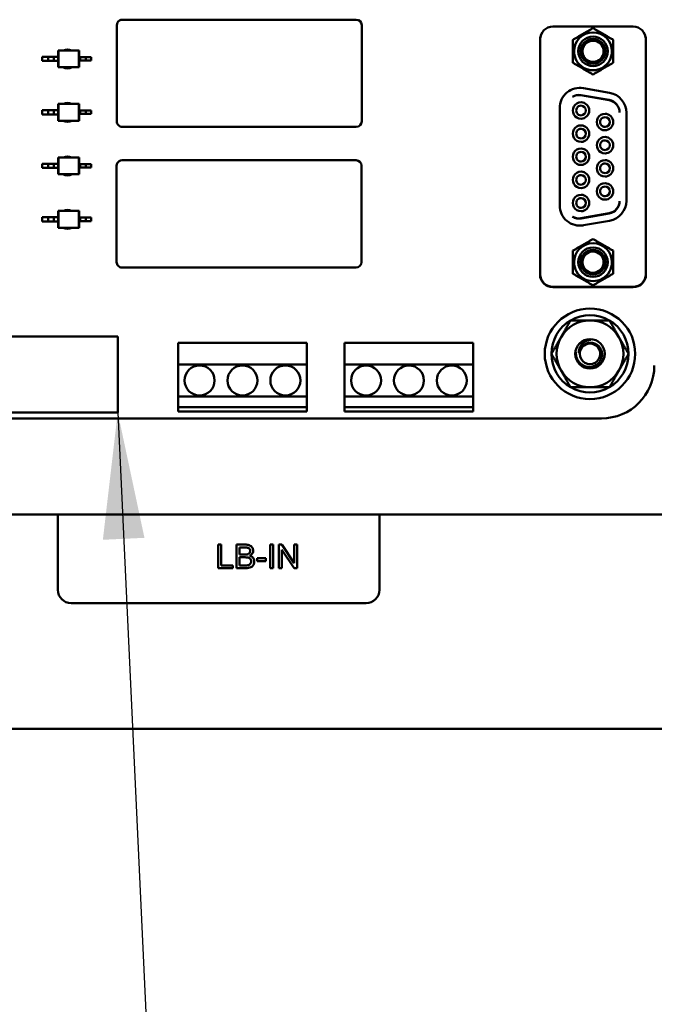
# Model space of a CAD drawing. Units: inches. Extents: x 3 to 129, y 1 to 100.
# Drawn here: x 17 to 20, y 40 to 44 of the extents above; entities that cross this region are included whole.
import ezdxf

# ---------------------------------------------------------------- set-up
doc = ezdxf.new("R2010")
doc.units = ezdxf.units.IN
doc.header["$LTSCALE"] = 6
doc.header["$MEASUREMENT"] = 0
for name, color, linetype, lineweight in [('Dimension (ANSI)', 7, 'Continuous', 25), ('Symbol (ANSI)', 7, 'Continuous', 25), ('Visible (ANSI)', 7, 'Continuous', 50)]:
    doc.layers.add(name, color=color, linetype=linetype, lineweight=lineweight)
doc.styles.add('Note Text (ANSI)', font='tahoma.ttf')
doc.dimstyles.new('Default (ANSI)', dxfattribs={"dimscale": 6, "dimtxt": 0.12, "dimasz": 0.098425, "dimexe": 0.125, "dimexo": 0.0625, "dimgap": 0.031496, "dimtad": 0, "dimtih": 1, "dimtoh": 1, "dimrnd": 1e-08, "dimzin": 0, "dimdsep": 46, "dimtxsty": 'Note Text (ANSI)', "dimcen": 0.09, "dimdle": 0.393701, "dimclrd": 256, "dimclre": 256, "dimclrt": 256, "dimadec": 0, "dimazin": 1, "dimtfac": 1, "dimtofl": 0, "dimtmove": 0, "dimatfit": 3, "dimfxl": 1, "dimtolj": 1, "dimtzin": 4, "dimlwd": -1, "dimlwe": -1, "dimarcsym": 0})
doc.dimstyles.new('Default (ANSI)$7', dxfattribs={"dimscale": 6, "dimtxt": 0.12, "dimasz": 0.098425, "dimexe": 0.125, "dimexo": 0.0625, "dimgap": 0.031496, "dimtad": 0, "dimtih": 1, "dimtoh": 1, "dimrnd": 1e-08, "dimzin": 0, "dimdsep": 46, "dimtxsty": 'Note Text (ANSI)', "dimcen": 0.09, "dimdle": 0.393701, "dimclrd": 256, "dimclre": 256, "dimclrt": 256, "dimadec": 0, "dimazin": 1, "dimtfac": 1, "dimtofl": 0, "dimtmove": 0, "dimatfit": 3, "dimfxl": 1, "dimtolj": 1, "dimtzin": 4, "dimlwd": -1, "dimlwe": -1, "dimarcsym": 0})

# ---------------------------------------------------------------- blocks, each defined once
blk = doc.blocks.new('*D33')
at = {"layer": 'Defpoints', "color": 0, "transparency": 16777216}
for p in [(12.339, 42.7835), (29.5815, 41.0404), (29.5815, 36.7096)]:
    blk.add_point(p, dxfattribs=at)
at = {"layer": 'Dimension (ANSI)', "transparency": 16777216}
for p, q in [((12.339, 42.4085), (12.339, 35.9596)), ((29.5815, 40.6654), (29.5815, 35.9596)), ((12.9295, 36.7096), (19.6071, 36.7096)), ((28.9909, 36.7096), (22.3134, 36.7096))]:
    blk.add_line(p, q, dxfattribs=at)
for points in [[(12.9295, 36.8081), (12.9295, 36.6112), (12.339, 36.7096)], [(28.9909, 36.8081), (28.9909, 36.6112), (29.5815, 36.7096)]]:
    blk.add_solid(points, dxfattribs=at)
at = {"layer": 'Dimension (ANSI)', "transparency": 16777216, "insert": (19.7961, 37.0771), "char_height": 0.72, "attachment_point": 1, "style": 'Note Text (ANSI)'}
blk.add_mtext('\\A1;17.24', dxfattribs=at)

msp = doc.modelspace()

# ---------------------------------------------------------------- linework, layer by layer
at = {"layer": 'Visible (ANSI)'}
for p, q in [((17.606, 44.1164), (17.606, 43.6664)), ((18.723, 44.1414), (17.631, 44.1414)), ((18.748, 43.6664), (18.748, 44.1164)), ((19.6401, 44.1091), (20.0142, 44.1091)), ((19.5801, 44.0469), (19.5801, 42.9524)), ((19.5811, 44.05), (19.5811, 42.954)), ((20.0732, 42.9539), (20.0732, 44.05)), ((20.0742, 44.0469), (20.0742, 42.9524)), ((17.2578, 43.9687), (17.2578, 43.949)), ((17.2857, 43.9687), (17.2578, 43.9687)), ((17.3121, 43.9687), (17.2857, 43.9687)), ((17.2857, 43.9687), (17.2857, 43.949)), ((17.3121, 43.9687), (17.3121, 43.949)), ((17.3318, 43.9687), (17.3121, 43.9687)), ((17.3318, 43.9982), (17.3339, 43.9982)), ((17.3318, 43.9982), (17.3318, 43.9687)), ((17.3318, 43.9687), (17.3318, 43.949)), ((17.4281, 43.9982), (17.3339, 43.9982)), ((17.3339, 43.9982), (17.3339, 43.9195)), ((17.4302, 43.9982), (17.4281, 43.9982)), ((17.4281, 43.9982), (17.4281, 43.9195)), ((17.4302, 43.9982), (17.4302, 43.9667)), ((17.4302, 43.9667), (17.4302, 43.951)), ((17.4302, 43.9667), (17.4348, 43.9667)), ((17.4348, 43.9667), (17.4348, 43.951)), ((17.4348, 43.9667), (17.4612, 43.9667)), ((17.4612, 43.9667), (17.4612, 43.951)), ((17.4612, 43.9667), (17.4862, 43.9667)), ((17.4862, 43.9667), (17.4862, 43.951)), ((17.2857, 43.949), (17.2578, 43.949)), ((17.3121, 43.949), (17.2857, 43.949)), ((17.3318, 43.949), (17.3121, 43.949)), ((17.3318, 43.949), (17.3318, 43.9195)), ((17.3318, 43.9195), (17.3339, 43.9195)), ((17.4281, 43.9195), (17.3339, 43.9195)), ((17.4302, 43.9195), (17.4281, 43.9195)), ((17.4302, 43.951), (17.4302, 43.9195)), ((17.4302, 43.951), (17.4348, 43.951)), ((17.4348, 43.951), (17.4612, 43.951)), ((17.4612, 43.951), (17.4862, 43.951)), ((19.7705, 43.7885), (19.9024, 43.7652)), ((19.9024, 43.7668), (19.7724, 43.7897)), ((19.7825, 43.822), (19.9046, 43.8005)), ((17.3318, 43.7486), (17.3339, 43.7486)), ((17.3318, 43.7486), (17.3318, 43.7191)), ((17.4281, 43.7486), (17.3339, 43.7486)), ((17.3339, 43.7486), (17.3339, 43.6699)), ((17.4302, 43.7486), (17.4281, 43.7486)), ((17.4281, 43.7486), (17.4281, 43.6699)), ((17.4302, 43.7486), (17.4302, 43.7171)), ((17.2578, 43.7191), (17.2578, 43.6994)), ((17.2857, 43.7191), (17.2578, 43.7191)), ((17.2857, 43.6994), (17.2578, 43.6994)), ((17.3121, 43.7191), (17.2857, 43.7191)), ((17.2857, 43.7191), (17.2857, 43.6994)), ((17.3121, 43.6994), (17.2857, 43.6994)), ((17.3121, 43.7191), (17.3121, 43.6994)), ((17.3318, 43.7191), (17.3121, 43.7191)), ((17.3318, 43.6994), (17.3121, 43.6994)), ((17.3318, 43.7191), (17.3318, 43.6994)), ((17.3318, 43.6994), (17.3318, 43.6699)), ((17.4302, 43.7171), (17.4302, 43.7014)), ((17.4302, 43.7171), (17.4348, 43.7171)), ((17.4302, 43.7014), (17.4302, 43.6699)), ((17.4302, 43.7014), (17.4348, 43.7014)), ((17.4348, 43.7171), (17.4348, 43.7014)), ((17.4348, 43.7171), (17.4612, 43.7171)), ((17.4348, 43.7014), (17.4612, 43.7014)), ((17.4612, 43.7171), (17.4612, 43.7014)), ((17.4612, 43.7171), (17.4862, 43.7171)), ((17.4612, 43.7014), (17.4862, 43.7014)), ((17.4862, 43.7171), (17.4862, 43.7014)), ((19.6716, 43.275), (19.6716, 43.7289)), ((19.9827, 43.7074), (19.9827, 43.2965)), ((17.3318, 43.6699), (17.3339, 43.6699)), ((17.4281, 43.6699), (17.3339, 43.6699)), ((17.4302, 43.6699), (17.4281, 43.6699)), ((17.631, 43.6414), (18.723, 43.6414)), ((17.2578, 43.4695), (17.2578, 43.4498)), ((17.2857, 43.4695), (17.2578, 43.4695)), ((17.3121, 43.4695), (17.2857, 43.4695)), ((17.2857, 43.4695), (17.2857, 43.4498)), ((17.3121, 43.4695), (17.3121, 43.4498)), ((17.3318, 43.4695), (17.3121, 43.4695)), ((17.3318, 43.499), (17.3339, 43.499)), ((17.3318, 43.499), (17.3318, 43.4695)), ((17.3318, 43.4695), (17.3318, 43.4498)), ((17.4281, 43.499), (17.3339, 43.499)), ((17.3339, 43.499), (17.3339, 43.4202)), ((17.4302, 43.499), (17.4281, 43.499)), ((17.4281, 43.499), (17.4281, 43.4202)), ((17.4302, 43.499), (17.4302, 43.4675)), ((17.4302, 43.4675), (17.4302, 43.4517)), ((17.4302, 43.4675), (17.4348, 43.4675)), ((17.4348, 43.4675), (17.4348, 43.4517)), ((17.4348, 43.4675), (17.4612, 43.4675)), ((17.4612, 43.4675), (17.4612, 43.4517)), ((17.4612, 43.4675), (17.4862, 43.4675)), ((17.4862, 43.4675), (17.4862, 43.4517)), ((17.605, 43.4604), (17.605, 43.0104)), ((18.722, 43.4854), (17.63, 43.4854)), ((18.747, 43.0104), (18.747, 43.4604)), ((17.2857, 43.4498), (17.2578, 43.4498)), ((17.3121, 43.4498), (17.2857, 43.4498)), ((17.3318, 43.4498), (17.3121, 43.4498)), ((17.3318, 43.4498), (17.3318, 43.4202)), ((17.3318, 43.4202), (17.3339, 43.4202)), ((17.4281, 43.4202), (17.3339, 43.4202)), ((17.4302, 43.4202), (17.4281, 43.4202)), ((17.4302, 43.4517), (17.4302, 43.4202)), ((17.4302, 43.4517), (17.4348, 43.4517)), ((17.4348, 43.4517), (17.4612, 43.4517)), ((17.4612, 43.4517), (17.4862, 43.4517)), ((17.3318, 43.2494), (17.3339, 43.2494)), ((17.3318, 43.2494), (17.3318, 43.2198)), ((17.4281, 43.2494), (17.3339, 43.2494)), ((17.3339, 43.2494), (17.3339, 43.1706)), ((17.4302, 43.2494), (17.4281, 43.2494)), ((17.4281, 43.2494), (17.4281, 43.1706)), ((17.4302, 43.2494), (17.4302, 43.2179)), ((19.9024, 43.2387), (19.7705, 43.2155)), ((19.7724, 43.2143), (19.9024, 43.2372)), ((17.2578, 43.2198), (17.2578, 43.2002)), ((17.2857, 43.2198), (17.2578, 43.2198)), ((17.2857, 43.2002), (17.2578, 43.2002)), ((17.3121, 43.2198), (17.2857, 43.2198)), ((17.2857, 43.2198), (17.2857, 43.2002)), ((17.3121, 43.2002), (17.2857, 43.2002)), ((17.3121, 43.2198), (17.3121, 43.2002)), ((17.3318, 43.2198), (17.3121, 43.2198)), ((17.3318, 43.2002), (17.3121, 43.2002)), ((17.3318, 43.2198), (17.3318, 43.2002)), ((17.3318, 43.2002), (17.3318, 43.1706)), ((17.4302, 43.2179), (17.4302, 43.2021)), ((17.4302, 43.2179), (17.4348, 43.2179)), ((17.4302, 43.2021), (17.4302, 43.1706)), ((17.4302, 43.2021), (17.4348, 43.2021)), ((17.4348, 43.2179), (17.4348, 43.2021)), ((17.4348, 43.2179), (17.4612, 43.2179)), ((17.4348, 43.2021), (17.4612, 43.2021)), ((17.4612, 43.2179), (17.4612, 43.2021)), ((17.4612, 43.2179), (17.4862, 43.2179)), ((17.4612, 43.2021), (17.4862, 43.2021)), ((17.4862, 43.2179), (17.4862, 43.2021)), ((19.9046, 43.2035), (19.7825, 43.182)), ((17.3318, 43.1706), (17.3339, 43.1706)), ((17.4281, 43.1706), (17.3339, 43.1706)), ((17.4302, 43.1706), (17.4281, 43.1706)), ((17.63, 42.9854), (18.722, 42.9854)), ((19.6391, 42.8933), (20.0151, 42.8933)), ((19.6401, 42.8949), (20.0141, 42.8949)), ((15.9881, 42.6634), (17.6101, 42.6634)), ((17.6101, 42.6634), (17.6101, 42.3094)), ((17.892, 42.6334), (17.892, 42.5334)), ((18.492, 42.6334), (17.892, 42.6334)), ((18.492, 42.5334), (18.492, 42.6334)), ((18.6684, 42.6333), (18.6684, 42.5333)), ((19.2684, 42.6333), (18.6684, 42.6333)), ((19.2684, 42.5333), (19.2684, 42.6333)), ((17.892, 42.5334), (18.492, 42.5334)), ((17.892, 42.3834), (17.892, 42.5334)), ((18.492, 42.5334), (18.492, 42.3834)), ((18.6684, 42.5333), (19.2684, 42.5333)), ((18.6684, 42.3833), (18.6684, 42.5333)), ((19.2684, 42.5333), (19.2684, 42.3833)), ((18.492, 42.3834), (17.892, 42.3834)), ((17.892, 42.3834), (17.892, 42.3334)), ((18.492, 42.3334), (18.492, 42.3834)), ((19.2684, 42.3833), (18.6684, 42.3833)), ((18.6684, 42.3833), (18.6684, 42.3333)), ((19.2684, 42.3333), (19.2684, 42.3833)), ((17.6101, 42.3094), (15.9931, 42.3094)), ((17.892, 42.3334), (18.492, 42.3334)), ((17.892, 42.3134), (17.892, 42.3334)), ((18.492, 42.3134), (17.892, 42.3134)), ((18.492, 42.3334), (18.492, 42.3134)), ((18.6684, 42.3333), (19.2684, 42.3333)), ((18.6684, 42.3133), (18.6684, 42.3333)), ((19.2684, 42.3133), (18.6684, 42.3133)), ((19.2684, 42.3333), (19.2684, 42.3133)), ((19.867, 42.2814), (14.9834, 42.2814)), ((20.268, 41.8324), (12.6899, 41.8324)), ((17.3307, 41.4813), (17.3307, 41.8324)), ((18.8307, 41.8324), (18.8307, 41.4813)), ((18.0931, 41.6923), (18.0785, 41.6923)), ((18.0785, 41.6923), (18.0785, 41.5823)), ((18.0931, 41.5953), (18.0931, 41.6923)), ((18.2052, 41.6923), (18.164, 41.6923)), ((18.164, 41.6923), (18.164, 41.5823)), ((18.1786, 41.6461), (18.1786, 41.6793)), ((18.1786, 41.6793), (18.2005, 41.6793)), ((18.3353, 41.6923), (18.3208, 41.6923)), ((18.3208, 41.6923), (18.3208, 41.5823)), ((18.3353, 41.5823), (18.3353, 41.6923)), ((18.3758, 41.6923), (18.3608, 41.6923)), ((18.3608, 41.6923), (18.3608, 41.5823)), ((18.3748, 41.5823), (18.3748, 41.6687)), ((18.3748, 41.6687), (18.4326, 41.5823)), ((18.4336, 41.606), (18.3758, 41.6923)), ((18.4475, 41.6923), (18.4336, 41.6923)), ((18.4336, 41.6923), (18.4336, 41.606)), ((18.4475, 41.5823), (18.4475, 41.6923)), ((18.2023, 41.6461), (18.1786, 41.6461)), ((18.1786, 41.5953), (18.1786, 41.6331)), ((18.1786, 41.6331), (18.204, 41.6331)), ((18.3016, 41.6289), (18.2601, 41.6289)), ((18.2601, 41.6289), (18.2601, 41.6153)), ((18.3016, 41.6153), (18.3016, 41.6289)), ((18.0785, 41.5823), (18.1473, 41.5823)), ((18.1473, 41.5953), (18.0931, 41.5953)), ((18.1473, 41.5823), (18.1473, 41.5953)), ((18.164, 41.5823), (18.2059, 41.5823)), ((18.206, 41.5953), (18.1786, 41.5953)), ((18.2601, 41.6153), (18.3016, 41.6153)), ((18.3208, 41.5823), (18.3353, 41.5823)), ((18.3608, 41.5823), (18.3748, 41.5823)), ((18.4326, 41.5823), (18.4475, 41.5823)), ((18.7687, 41.4193), (17.3927, 41.4193)), ((12.6855, 40.8324), (29.4775, 40.8324))]:
    msp.add_line(p, q, dxfattribs=at)
for centre, radius in [((19.813, 42.5824), 0.211), ((19.813, 42.5824), 0.0689), ((17.992, 42.4584), 0.07), ((18.192, 42.4584), 0.07), ((18.392, 42.4584), 0.07), ((18.7684, 42.4583), 0.07), ((18.9684, 42.4583), 0.07), ((19.1684, 42.4583), 0.07)]:
    msp.add_circle(centre, radius, dxfattribs=at)
for centre, radius, start, end in [((17.631, 44.1164), 0.025, 153.4346, 179.9997), ((17.631, 44.1164), 0.025, 89.9997, 153.4346), ((18.723, 44.1164), 0.025, 359.9997, 89.9997), ((19.6401, 44.05), 0.0591, 89.9997, 179.9997), ((20.0142, 44.05), 0.0591, 359.9997, 89.9997), ((19.6392, 44.0469), 0.0591, 161.0447, 179.9997), ((19.8271, 43.9939), 0.0883, 359.9997, 179.9997), ((19.8271, 43.9939), 0.0689, 269.9997, 179.9997), ((20.0151, 44.0469), 0.0591, 359.9997, 18.9547), ((19.8271, 43.9939), 0.0577, 269.9997, 179.9997), ((19.8271, 43.9939), 0.0492, 89.9997, 269.9997), ((19.8271, 43.9939), 0.0492, 269.9997, 89.9997), ((17.376, 43.9582), 0.0443, 64.53, 115.4694), ((19.8271, 43.9939), 0.0883, 179.9997, 359.9997), ((19.8271, 43.9939), 0.0689, 179.9997, 269.9997), ((19.8271, 43.9939), 0.0577, 179.9997, 269.9997), ((17.376, 43.9582), 0.0443, 240.9994, 299), ((19.7661, 43.7289), 0.0945, 79.9997, 179.9997), ((19.7622, 43.7315), 0.0591, 79.9997, 122.0771), ((19.7602, 43.7303), 0.0591, 79.9997, 119.8497), ((19.8882, 43.7074), 0.0945, 359.9997, 79.9997), ((17.376, 43.7086), 0.0443, 64.5358, 115.4636), ((19.7712, 43.7177), 0.0384, 89.9997, 269.9997), ((19.7712, 43.7177), 0.0226, 89.9997, 269.9997), ((19.7712, 43.7177), 0.0384, 269.9997, 89.9997), ((19.7712, 43.7177), 0.0226, 269.9997, 89.9997), ((19.8921, 43.7086), 0.0591, 359.9981, 79.9997), ((19.8921, 43.7071), 0.0591, 1.4806, 79.9997), ((19.883, 43.6638), 0.0384, 89.9997, 269.9997), ((19.883, 43.6638), 0.0226, 89.9997, 269.9997), ((19.883, 43.6638), 0.0384, 269.9997, 89.9997), ((19.883, 43.6638), 0.0226, 269.9997, 89.9997), ((17.376, 43.7086), 0.0443, 240.9942, 299.0051), ((17.631, 43.6664), 0.025, 179.9997, 269.9997), ((18.723, 43.6664), 0.025, 269.9997, 359.9997), ((19.7712, 43.6099), 0.0384, 89.9997, 269.9997), ((19.7712, 43.6099), 0.0384, 269.9997, 89.9997), ((19.7712, 43.6099), 0.0226, 89.9997, 269.9997), ((19.7712, 43.6099), 0.0226, 269.9997, 89.9997), ((19.883, 43.5559), 0.0384, 89.9997, 269.9997), ((19.883, 43.5559), 0.0384, 269.9997, 89.9997), ((19.883, 43.5559), 0.0226, 89.9997, 269.9997), ((19.883, 43.5559), 0.0226, 269.9997, 89.9997), ((17.376, 43.459), 0.0443, 64.5344, 115.465), ((19.7712, 43.502), 0.0384, 89.9997, 269.9997), ((19.7712, 43.502), 0.0226, 89.9997, 269.9997), ((19.7712, 43.502), 0.0384, 269.9997, 89.9997), ((19.7712, 43.502), 0.0226, 269.9997, 89.9997), ((17.63, 43.4604), 0.025, 153.4346, 179.9997), ((17.63, 43.4604), 0.025, 89.9997, 153.4346), ((18.722, 43.4604), 0.025, 359.9997, 89.9997), ((19.883, 43.448), 0.0384, 89.9997, 269.9997), ((19.883, 43.448), 0.0226, 89.9997, 269.9997), ((19.883, 43.448), 0.0384, 269.9997, 89.9997), ((19.883, 43.448), 0.0226, 269.9997, 89.9997), ((17.376, 43.459), 0.0443, 240.9955, 299.0039), ((19.7712, 43.3941), 0.0384, 89.9997, 269.9997), ((19.7712, 43.3941), 0.0226, 89.9997, 269.9997), ((19.7712, 43.3941), 0.0384, 269.9997, 89.9997), ((19.7712, 43.3941), 0.0226, 269.9997, 89.9997), ((19.883, 43.3402), 0.0384, 89.9997, 269.9997), ((19.883, 43.3402), 0.0384, 269.9997, 89.9997), ((19.7712, 43.2862), 0.0384, 89.9997, 269.9997), ((19.7712, 43.2862), 0.0384, 269.9997, 89.9997), ((19.883, 43.3402), 0.0226, 89.9997, 269.9997), ((19.883, 43.3402), 0.0226, 269.9997, 89.9997), ((19.7661, 43.275), 0.0945, 179.9997, 279.9997), ((19.7712, 43.2862), 0.0226, 89.9997, 269.9997), ((19.7712, 43.2862), 0.0226, 269.9997, 89.9997), ((19.8921, 43.2969), 0.0591, 279.9997, 358.5176), ((19.8921, 43.2954), 0.0591, 279.9997, 0.0002), ((19.8882, 43.2965), 0.0945, 279.9997, 359.9997), ((17.376, 43.2094), 0.0443, 64.533, 115.4664), ((19.7622, 43.2725), 0.0591, 237.9222, 279.9997), ((19.7602, 43.2736), 0.0591, 240.1496, 279.9997), ((17.376, 43.2094), 0.0443, 240.9968, 299.0026), ((19.8271, 43.0101), 0.0883, 359.9997, 179.9997), ((19.8271, 43.0101), 0.0689, 89.9997, 359.9997), ((19.8271, 43.0101), 0.0577, 89.9997, 359.9997), ((19.8271, 43.0101), 0.0492, 89.9997, 269.9997), ((19.8271, 43.0101), 0.0689, 359.9997, 89.9997), ((19.8271, 43.0101), 0.0577, 359.9997, 89.9997), ((19.8271, 43.0101), 0.0492, 269.9997, 89.9997), ((17.63, 43.0104), 0.025, 179.9997, 269.9997), ((18.722, 43.0104), 0.025, 269.9997, 359.9997), ((19.8271, 43.0101), 0.0883, 179.9997, 359.9997), ((19.6391, 42.9524), 0.0591, 179.9997, 269.9997), ((19.6401, 42.954), 0.0591, 179.9997, 269.9997), ((20.0141, 42.9539), 0.0591, 269.9997, 359.9997), ((20.0151, 42.9524), 0.0591, 269.9997, 359.9997), ((19.813, 42.5824), 0.1801, 119.9997, 179.9997), ((19.813, 42.5824), 0.156, 89.9997, 149.9997), ((19.813, 42.5824), 0.1801, 59.9997, 119.9997), ((19.813, 42.5824), 0.156, 29.9997, 89.9997), ((19.813, 42.5824), 0.1801, 359.9997, 59.9997), ((19.813, 42.5824), 0.156, 149.9997, 209.9997), ((19.813, 42.5824), 0.0479, 359.9997, 179.9997), ((19.813, 42.5824), 0.156, 329.9997, 29.9997), ((19.813, 42.5824), 0.052, 172.0679, 172.0981), ((19.813, 42.5824), 0.1801, 179.9997, 239.9997), ((19.813, 42.5824), 0.0479, 179.9997, 359.9997), ((19.813, 42.5824), 0.1801, 299.9997, 359.9997), ((19.813, 42.5824), 0.156, 209.9997, 269.9997), ((19.813, 42.5824), 0.156, 269.9997, 329.9997), ((19.867, 42.5273), 0.246, 269.9998, 359.9995), ((19.813, 42.5824), 0.1801, 239.9997, 299.9997), ((17.3927, 41.4813), 0.062, 180, 270), ((18.7687, 41.4813), 0.062, 270, 0)]:
    msp.add_arc(centre, radius, start, end, dxfattribs=at)
for points, weights in [([(19.7336, 44.0479), (19.7804, 44.0749), (19.8271, 44.1019)], [2.28971396209, 2.64393394498, 2.28971396222]), ([(19.8271, 44.1019), (19.8739, 44.0749), (19.9206, 44.0479)], [2.28971396222, 2.64393394508, 2.28971396189]), ([(19.7336, 43.9939), (19.7336, 44.019), (19.7336, 44.0479)], [2.46682395357, 2.46682395357, 2.28971396189]), ([(19.9206, 44.0479), (19.9206, 44.019), (19.9206, 43.9939)], [2.28971396209, 2.46682395357, 2.46682395357]), ([(19.7336, 43.9399), (19.7336, 43.9689), (19.7336, 43.9939)], [2.289713964, 2.46682395357, 2.46682395357]), ([(19.9206, 43.9939), (19.9206, 43.9689), (19.9206, 43.9399)], [2.46682395357, 2.46682395357, 2.28971396222]), ([(19.8271, 43.8859), (19.7804, 43.9129), (19.7336, 43.9399)], [2.28971396222, 2.64393394461, 2.28971396284]), ([(19.9206, 43.9399), (19.8739, 43.9129), (19.8271, 43.8859)], [2.28971396222, 2.64393394491, 2.28971396222]), ([(19.7336, 43.064), (19.7804, 43.091), (19.8271, 43.118)], [2.28971396222, 2.64393394491, 2.28971396222]), ([(19.8271, 43.118), (19.8739, 43.091), (19.9206, 43.064)], [2.28971396222, 2.6439339446, 2.28971396283]), ([(19.7336, 43.0101), (19.7336, 43.0351), (19.7336, 43.064)], [2.46682395357, 2.46682395357, 2.28971396222]), ([(19.9206, 43.064), (19.9206, 43.0351), (19.9206, 43.0101)], [2.289713964, 2.46682395357, 2.46682395357]), ([(19.7336, 42.9561), (19.7336, 42.985), (19.7336, 43.0101)], [2.28971396209, 2.46682395357, 2.46682395357]), ([(19.9206, 43.0101), (19.9206, 42.985), (19.9206, 42.9561)], [2.46682395357, 2.46682395357, 2.28971396189]), ([(19.8271, 42.9021), (19.7804, 42.9291), (19.7336, 42.9561)], [2.28971396222, 2.64393394508, 2.28971396189]), ([(19.9206, 42.9561), (19.8739, 42.9291), (19.8271, 42.9021)], [2.28971396209, 2.64393394498, 2.28971396222]), ([(19.6779, 42.6604), (19.6988, 42.6966), (19.7229, 42.7384)], [1, 1.0379548493, 1]), ([(19.7229, 42.7384), (19.7712, 42.7384), (19.813, 42.7384)], [1, 1.0379548493, 1]), ([(19.813, 42.7384), (19.8548, 42.7384), (19.9031, 42.7384)], [1, 1.0379548493, 1]), ([(19.9031, 42.7384), (19.9272, 42.6966), (19.9481, 42.6604)], [1, 1.0379548493, 1]), ([(19.6329, 42.5824), (19.657, 42.6242), (19.6779, 42.6604)], [1, 1.0379548493, 1]), ([(19.9481, 42.6604), (19.969, 42.6242), (19.9931, 42.5824)], [1, 1.0379548493, 1]), ([(19.6779, 42.5044), (19.657, 42.5406), (19.6329, 42.5824)], [1, 1.0379548493, 1]), ([(19.9931, 42.5824), (19.969, 42.5406), (19.9481, 42.5044)], [1, 1.0379548493, 1]), ([(19.7229, 42.4264), (19.6988, 42.4682), (19.6779, 42.5044)], [1, 1.0379548493, 1]), ([(19.9481, 42.5044), (19.9272, 42.4682), (19.9031, 42.4264)], [1, 1.0379548493, 1]), ([(19.813, 42.4264), (19.7712, 42.4264), (19.7229, 42.4264)], [1, 1.0379548493, 1]), ([(19.9031, 42.4264), (19.8548, 42.4264), (19.813, 42.4264)], [1, 1.0379548493, 1])]:
    msp.add_rational_spline(points, weights, degree=2, dxfattribs=at)
for points, knots in [([(19.8169, 42.6482), (19.8155, 42.648), (19.8141, 42.6479), (19.8127, 42.6477), (19.8102, 42.6473), (19.8077, 42.6468), (19.8053, 42.6461), (19.8036, 42.6457), (19.8019, 42.6451), (19.8002, 42.6445), (19.7962, 42.6431), (19.7924, 42.6412), (19.7889, 42.6391), (19.7854, 42.6369), (19.7821, 42.6344), (19.7791, 42.6316), (19.7782, 42.6307), (19.7773, 42.6298), (19.7764, 42.6288), (19.7745, 42.6268), (19.7728, 42.6247), (19.7713, 42.6225), (19.769, 42.6192), (19.7671, 42.6157), (19.7656, 42.6122), (19.7641, 42.6086), (19.763, 42.6048), (19.7623, 42.6011), (19.7616, 42.5974), (19.7614, 42.5936), (19.7615, 42.59)], [0.1862779, 0.1862779, 0.1862779, 0.1862779, 0.2222222, 0.2222222, 0.2222222, 0.2871252, 0.2871252, 0.2871252, 0.3333333, 0.3333333, 0.3333333, 0.4444444, 0.4444444, 0.4444444, 0.5555556, 0.5555556, 0.5555556, 0.590906, 0.590906, 0.590906, 0.6666667, 0.6666667, 0.6666667, 0.7777778, 0.7777778, 0.7777778, 0.8888889, 0.8888889, 0.8888889, 0.9999509, 0.9999509, 0.9999509, 0.9999509]), ([(19.7615, 42.59), (19.7615, 42.5898), (19.7615, 42.5896), (19.7615, 42.5895), (19.7615, 42.5893), (19.7615, 42.5892), (19.7615, 42.589), (19.7615, 42.5889), (19.7616, 42.5887), (19.7616, 42.5886), (19.7616, 42.5885), (19.7616, 42.5883), (19.7616, 42.5882), (19.7616, 42.5881), (19.7616, 42.588), (19.7617, 42.5879), (19.7617, 42.5878), (19.7617, 42.5877), (19.7617, 42.5876), (19.7617, 42.5874), (19.7618, 42.5873), (19.7618, 42.5873), (19.7618, 42.5872), (19.7618, 42.5871), (19.7619, 42.587), (19.7619, 42.5869), (19.762, 42.5868), (19.762, 42.5868), (19.762, 42.5867), (19.7621, 42.5867), (19.7622, 42.5866), (19.7622, 42.5866), (19.7623, 42.5867), (19.7623, 42.5867), (19.7624, 42.5868), (19.7624, 42.5869), (19.7625, 42.5869), (19.7625, 42.587), (19.7625, 42.5871), (19.7626, 42.5872), (19.7626, 42.5873), (19.7627, 42.5874), (19.7627, 42.5875), (19.7627, 42.5876), (19.7628, 42.5877), (19.7628, 42.5878), (19.7628, 42.5879), (19.7629, 42.588), (19.7629, 42.5881), (19.7629, 42.5882), (19.7629, 42.5884), (19.763, 42.5885), (19.763, 42.5886), (19.763, 42.5887), (19.7631, 42.5888), (19.7631, 42.589), (19.7631, 42.5891), (19.7632, 42.5892), (19.7632, 42.5893), (19.7632, 42.5895), (19.7633, 42.5896), (19.7633, 42.5898), (19.7633, 42.5899), (19.7634, 42.5901), (19.7634, 42.5902), (19.7635, 42.5904), (19.7635, 42.5905), (19.7635, 42.5907), (19.7636, 42.5909), (19.7636, 42.5911), (19.7637, 42.5912), (19.7637, 42.5914), (19.7638, 42.5916), (19.7638, 42.5918), (19.7639, 42.592), (19.7639, 42.5922), (19.764, 42.5924), (19.764, 42.5926), (19.7641, 42.5929), (19.7641, 42.5931), (19.7642, 42.5933), (19.7643, 42.5936), (19.7643, 42.5938), (19.7644, 42.5941), (19.7645, 42.5943), (19.7645, 42.5946), (19.7646, 42.5948), (19.7647, 42.5951), (19.7648, 42.5954), (19.7649, 42.5957), (19.765, 42.596), (19.7651, 42.5963), (19.7652, 42.5966), (19.7653, 42.5969), (19.7654, 42.5972), (19.7655, 42.5976), (19.7656, 42.5979), (19.7657, 42.5983), (19.7659, 42.5986), (19.766, 42.599), (19.7661, 42.5994), (19.7663, 42.5998), (19.7664, 42.6002), (19.7666, 42.6006), (19.7668, 42.601), (19.767, 42.6014), (19.7671, 42.6019), (19.7673, 42.6023), (19.7676, 42.6028), (19.7678, 42.6033), (19.768, 42.6037), (19.7682, 42.6042), (19.7685, 42.6047), (19.7687, 42.6053), (19.769, 42.6058), (19.7693, 42.6063), (19.7696, 42.6069), (19.7699, 42.6074), (19.7702, 42.608), (19.7706, 42.6086), (19.771, 42.6092), (19.7713, 42.6098), (19.7717, 42.6104), (19.7722, 42.611), (19.7726, 42.6117), (19.773, 42.6123), (19.7735, 42.613), (19.774, 42.6136), (19.7745, 42.6143), (19.7751, 42.615), (19.7757, 42.6157), (19.7763, 42.6164), (19.7769, 42.6171), (19.7775, 42.6178), (19.7782, 42.6185), (19.779, 42.6192), (19.7792, 42.6194), (19.7794, 42.6196), (19.7797, 42.6198), (19.7802, 42.6203), (19.7808, 42.6209), (19.7813, 42.6214), (19.7822, 42.6221), (19.7831, 42.6229), (19.7841, 42.6236), (19.7851, 42.6244), (19.7862, 42.6251), (19.7874, 42.6259), (19.7886, 42.6266), (19.7898, 42.6274), (19.7912, 42.6281), (19.7926, 42.6288), (19.7941, 42.6295), (19.7956, 42.6301), (19.7972, 42.6308), (19.7989, 42.6314), (19.8007, 42.6319), (19.8017, 42.6322), (19.8028, 42.6325), (19.8039, 42.6328), (19.8048, 42.633), (19.8056, 42.6331), (19.8066, 42.6333), (19.8086, 42.6337), (19.8108, 42.6339), (19.8132, 42.634), (19.8155, 42.6341), (19.818, 42.6341), (19.8206, 42.6339)], [0.0000001, 0.0000001, 0.0000001, 0.0000001, 0.0185185, 0.0185185, 0.0185185, 0.037037, 0.037037, 0.037037, 0.0555556, 0.0555556, 0.0555556, 0.0740741, 0.0740741, 0.0740741, 0.0925926, 0.0925926, 0.0925926, 0.1111111, 0.1111111, 0.1111111, 0.1296296, 0.1296296, 0.1296296, 0.1481481, 0.1481481, 0.1481481, 0.1666667, 0.1666667, 0.1666667, 0.1851852, 0.1851852, 0.1851852, 0.2037037, 0.2037037, 0.2037037, 0.2222222, 0.2222222, 0.2222222, 0.2407407, 0.2407407, 0.2407407, 0.2592593, 0.2592593, 0.2592593, 0.2777778, 0.2777778, 0.2777778, 0.2962963, 0.2962963, 0.2962963, 0.3148148, 0.3148148, 0.3148148, 0.3333333, 0.3333333, 0.3333333, 0.3518519, 0.3518519, 0.3518519, 0.3703704, 0.3703704, 0.3703704, 0.3888889, 0.3888889, 0.3888889, 0.4074074, 0.4074074, 0.4074074, 0.4259259, 0.4259259, 0.4259259, 0.4444444, 0.4444444, 0.4444444, 0.462963, 0.462963, 0.462963, 0.4814815, 0.4814815, 0.4814815, 0.5, 0.5, 0.5, 0.5185185, 0.5185185, 0.5185185, 0.537037, 0.537037, 0.537037, 0.5555556, 0.5555556, 0.5555556, 0.5740741, 0.5740741, 0.5740741, 0.5925926, 0.5925926, 0.5925926, 0.6111111, 0.6111111, 0.6111111, 0.6296296, 0.6296296, 0.6296296, 0.6481481, 0.6481481, 0.6481481, 0.6666667, 0.6666667, 0.6666667, 0.6851852, 0.6851852, 0.6851852, 0.7037037, 0.7037037, 0.7037037, 0.7222222, 0.7222222, 0.7222222, 0.7407407, 0.7407407, 0.7407407, 0.7592593, 0.7592593, 0.7592593, 0.7777778, 0.7777778, 0.7777778, 0.7962963, 0.7962963, 0.7962963, 0.8148148, 0.8148148, 0.8148148, 0.8333333, 0.8333333, 0.8333333, 0.8389935, 0.8389935, 0.8389935, 0.8518519, 0.8518519, 0.8518519, 0.8703704, 0.8703704, 0.8703704, 0.8888889, 0.8888889, 0.8888889, 0.9074074, 0.9074074, 0.9074074, 0.9259259, 0.9259259, 0.9259259, 0.9444444, 0.9444444, 0.9444444, 0.9548728, 0.9548728, 0.9548728, 0.962963, 0.962963, 0.962963, 0.9814815, 0.9814815, 0.9814815, 1, 1, 1, 1]), ([(19.8206, 42.6339), (19.8238, 42.6336), (19.8269, 42.633), (19.8329, 42.6313), (19.8359, 42.6302), (19.8445, 42.6261), (19.8498, 42.6222), (19.8587, 42.6128), (19.8623, 42.6074), (19.8674, 42.5954), (19.8689, 42.5889), (19.8693, 42.5824)], [-0.1966659, -0.1966659, -0.1966659, -0.1966659, -0.172595, -0.172595, -0.1486453, -0.1486453, -0.0994056, -0.0994056, -0.0502198, -0.0502198, -0.0000141, -0.0000141, -0.0000141, -0.0000141]), ([(19.8693, 42.5824), (19.8696, 42.5764), (19.869, 42.5705), (19.8658, 42.5589), (19.8634, 42.5534), (19.8559, 42.5419), (19.8506, 42.5364), (19.8411, 42.5298), (19.8377, 42.5279), (19.8271, 42.5233), (19.8194, 42.5216), (19.8037, 42.5212), (19.7958, 42.5225), (19.7807, 42.5282), (19.7737, 42.5326), (19.7616, 42.5439), (19.7568, 42.5506), (19.7516, 42.5619), (19.7502, 42.5658), (19.7483, 42.5739), (19.7477, 42.5781), (19.7475, 42.5824)], [-0.4895128, -0.4895128, -0.4895128, -0.4895128, -0.4439654, -0.4439654, -0.3981571, -0.3981571, -0.3398505, -0.3398505, -0.31034, -0.31034, -0.2508708, -0.2508708, -0.189963, -0.189963, -0.1268612, -0.1268612, -0.0637206, -0.0637206, -0.0322719, -0.0322719, -0.0000061, -0.0000061, -0.0000061, -0.0000061]), ([(18.2005, 41.6793), (18.204, 41.6793), (18.2081, 41.6792), (18.2152, 41.6784), (18.2172, 41.6779), (18.2202, 41.6766), (18.2216, 41.6756), (18.2243, 41.6729), (18.2253, 41.6712), (18.227, 41.6673), (18.2274, 41.6649), (18.2274, 41.6625)], [-0.06541572, -0.06541572, -0.06541572, -0.06541572, -0.05493482, -0.05493482, -0.04421138, -0.04421138, -0.03251222, -0.03251222, -0.01856731, -0.01856731, 0, 0, 0, 0]), ([(18.2417, 41.6641), (18.2417, 41.6663), (18.2414, 41.6684), (18.2404, 41.6727), (18.2396, 41.6747), (18.2372, 41.6793), (18.2352, 41.6821), (18.2301, 41.6866), (18.2271, 41.6885), (18.2177, 41.6917), (18.2114, 41.6923), (18.2052, 41.6923)], [-0.199834, -0.199834, -0.199834, -0.199834, -0.1660428, -0.1660428, -0.1316046, -0.1316046, -0.085287, -0.085287, -0.0474138, -0.0474138, 0, 0, 0, 0]), ([(18.2263, 41.6408), (18.2294, 41.6424), (18.2323, 41.6443), (18.2372, 41.6494), (18.2388, 41.6522), (18.2411, 41.6577), (18.2417, 41.6608), (18.2417, 41.6641)], [-0.06391763, -0.06391763, -0.06391763, -0.06391763, -0.04504216, -0.04504216, -0.02520607, -0.02520607, 0, 0, 0, 0]), ([(18.2162, 41.6474), (18.2146, 41.6469), (18.2126, 41.6466), (18.2079, 41.6462), (18.205, 41.6461), (18.2023, 41.6461)], [-0.03528746, -0.03528746, -0.03528746, -0.03528746, -0.0204648, -0.0204648, 0, 0, 0, 0]), ([(18.204, 41.6331), (18.2074, 41.6331), (18.2111, 41.633), (18.2181, 41.632), (18.2203, 41.6313), (18.2237, 41.6297), (18.2255, 41.6285), (18.2285, 41.6256), (18.2298, 41.6238), (18.2316, 41.6192), (18.2321, 41.6168), (18.2321, 41.6143)], [-0.08644131, -0.08644131, -0.08644131, -0.08644131, -0.0725455, -0.0725455, -0.05770614, -0.05770614, -0.03745203, -0.03745203, -0.01914427, -0.01914427, 0, 0, 0, 0]), ([(18.2274, 41.6625), (18.2274, 41.661), (18.2272, 41.6595), (18.2266, 41.6568), (18.2261, 41.6555), (18.2249, 41.6532), (18.2238, 41.6517), (18.2204, 41.649), (18.2184, 41.648), (18.2162, 41.6474)], [-0.0669097, -0.0669097, -0.0669097, -0.0669097, -0.04939974, -0.04939974, -0.03347629, -0.03347629, -0.01711808, -0.01711808, 0, 0, 0, 0]), ([(18.2471, 41.6142), (18.2471, 41.6166), (18.2468, 41.619), (18.2457, 41.6236), (18.2449, 41.6257), (18.2427, 41.6297), (18.2408, 41.6326), (18.234, 41.6379), (18.2302, 41.6397), (18.2263, 41.6408)], [-0.1381565, -0.1381565, -0.1381565, -0.1381565, -0.1008711, -0.1008711, -0.065429, -0.065429, -0.0315331, -0.0315331, 0, 0, 0, 0]), ([(18.2059, 41.5823), (18.2106, 41.5823), (18.2156, 41.5826), (18.2252, 41.5843), (18.2285, 41.5856), (18.2348, 41.5885), (18.2371, 41.5906), (18.242, 41.5958), (18.244, 41.6001), (18.2463, 41.6057), (18.2471, 41.6098), (18.2471, 41.6142)], [-0.05725413, -0.05725413, -0.05725413, -0.05725413, -0.05445201, -0.05445201, -0.0514284, -0.0514284, -0.04618165, -0.04618165, -0.03302446, -0.03302446, 0, 0, 0, 0]), ([(18.2159, 41.5958), (18.2147, 41.5956), (18.2132, 41.5955), (18.2101, 41.5953), (18.2079, 41.5953), (18.206, 41.5953)], [-0.02358539, -0.02358539, -0.02358539, -0.02358539, -0.01461481, -0.01461481, 0, 0, 0, 0]), ([(18.2321, 41.6143), (18.2321, 41.6121), (18.2318, 41.6099), (18.2303, 41.6054), (18.2292, 41.6036), (18.2267, 41.6003), (18.225, 41.5992), (18.2214, 41.5972), (18.2186, 41.5963), (18.2159, 41.5958)], [-0.04126055, -0.04126055, -0.04126055, -0.04126055, -0.03667616, -0.03667616, -0.03136353, -0.03136353, -0.02133432, -0.02133432, 0, 0, 0, 0])]:
    msp.add_open_spline(points, degree=3, knots=knots, dxfattribs=at)
msp.add_open_spline([(19.7475, 42.5824), (19.7473, 42.5852), (19.7474, 42.588), (19.7476, 42.5908)], degree=3, dxfattribs=at)

# ---------------------------------------------------------------- dimensions: what is measured, and where the dimension line sits
at = {"layer": 'Dimension (ANSI)'}
dim = msp.add_linear_dim(base=(29.5815, 36.7096), p1=(12.339, 42.7835), p2=(29.5815, 41.0404), dimstyle='Default (ANSI)', override={"dimgap": 0.031496, "dimtih": 0, "dimtoh": 0, "dimdec": 2, "dimtol": 0, "dimlim": 0, "dimtp": 0, "dimtm": 0, "dimtdec": 2, "dimatfit": 1}, dxfattribs=at)
dim.commit()
dim.dimension.update_dxf_attribs({"geometry": '*D33', "text_midpoint": (20.9602, 36.7096), "dimtype": 160})

# ---------------------------------------------------------------- leaders
at = {"layer": 'Symbol (ANSI)', "annotation_type": 0, "has_hookline": 1, "hookline_direction": 1, "text_width": 0.3095}
msp.add_leader([(17.6101, 42.3094), (18.3766, 25.9472), (15.4308, 26.0108)], dimstyle='Default (ANSI)$7', override={"dimtad": 0}, dxfattribs=at)

doc.saveas('drawing.dxf')
